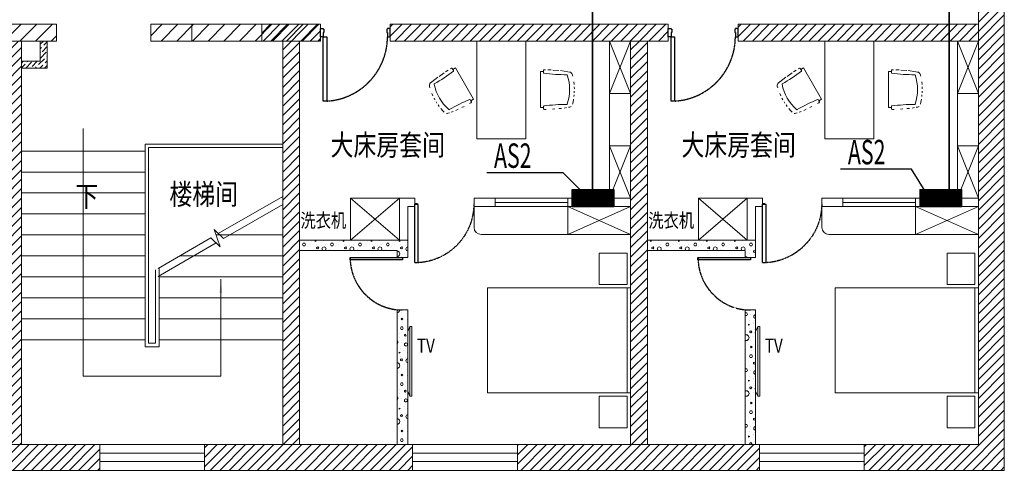
# Model space of a CAD drawing. Units: millimetres. Extents: x -191105 to 442142, y -132732 to 454725.
# Drawn here: x 39890 to 53985, y 18483 to 24932 of the extents above; entities that cross this region are included whole.
import ezdxf
from ezdxf.enums import TextEntityAlignment as Align

# ---------------------------------------------------------------- set-up
doc = ezdxf.new("R2010")
doc.units = ezdxf.units.MM
for name, pattern in [('CENTER', [2, 1.25, -0.25, 0.25, -0.25]), ('CENTER2', [1.125, 0.75, -0.125, 0.125, -0.125]), ('DASH', [0.35, 0.25, -0.1])]:
    doc.linetypes.add(name, pattern=pattern)
for name, color, linetype in [('DIM-箱柜', 3, 'Continuous'), ('Door', 9, 'Continuous'), ('EQUIP-箱柜', 3, 'Continuous'), ('F-PATTERN', 8, 'Continuous'), ('STAIR', 2, 'Continuous'), ('WALL', 9, 'Continuous'), ('WALL-BH', 8, 'Continuous'), ('WINDOW', 9, 'Continuous'), ('WIRE-动力', 2, 'Continuous'), ('平面空间名称', 4, 'Continuous')]:
    doc.layers.add(name, color=color, linetype=linetype)
doc.styles.add('_TEL_DIM', font='SIMPLEX', dxfattribs={"width": 0.8, "height": 3.5, "bigfont": 'HZTXT'})
doc.styles.add('宋体', font='txt')
pattern_1 = [(0, (390515.38, -122), (200, 400), [0, -400]), (0, (390281.38, -176), (200, 400), [0, -400]), (0, (390411.38, -180), (200, 400), [0, -400]), (0, (390553.38, -62), (200, 400), [0, -400]), (0, (390387.38, -200), (200, 400), [0, -400]), (0, (390593.38, 190), (200, 400), [0, -400]), (0, (390471.38, 158), (200, 400), [0, -400]), (0, (390535.38, 108), (200, 400), [0, -400]), (0, (390209.38, 100), (200, 400), [0, -400]), (0, (390405.38, 82), (200, 400), [0, -400]), (0, (390329.38, -20), (200, 400), [0, -400]), (0, (390333.38, -170), (200, 400), [0, -400]), (0, (390483.38, -186), (200, 400), [0, -400]), (0, (390593.38, -10), (200, 400), [0, -400]), (0, (390219.38, -72), (200, 400), [0, -400]), (0, (390253.38, -4), (200, 400), [0, -400]), (0, (390409.38, -32), (200, 400), [0, -400]), (0, (390353.38, -90), (200, 400), [0, -400]), (0, (390321.38, 42), (200, 400), [0, -400]), (0, (390371.38, 192), (200, 400), [0, -400]), (0, (390235.38, -156), (200, 400), [0, -400]), (0, (390455.38, 110), (200, 400), [0, -400]), (0, (390269.38, 116), (200, 400), [0, -400]), (0, (390237.38, 168), (200, 400), [0, -400]), (130.601294, (390568.807, 64.762), (-999.9999907, 1200.0000073), [17.56104, -7358.0744]), (18.434949, (390540.235, 72.38), (1000, 399.999998), [18.07016, -2511.75196]), (90, (390540.24, 55.24), (200, 400), [17.14286, -782.85712]), (161.565051, (390557.38, 49.524), (-1000.000009, 399.9999714), [18.07016, -2511.75196]), (53.130102, (390557.38, 49.52), (200, 400), [19.04762, -1980.95236]), (135, (390572.62, -154.29), (-200.000025, 399.999974), [16.16244, -1115.2084]), (45, (390549.76, -154.29), (200, 400), [16.16244, -1115.2084]), (135, (390561.19, -165.71), (-200.000025, 399.999974), [16.16244, -1115.2084]), (45, (390561.19, -165.71), (200, 400), [16.16244, -1115.2084]), (116.56505, (390380.24, 114.3), (-3e-05, 799.99998), [21.29588, -425.91768]), (180, (390370.7, 133.33), (-200, 400), [22.85714, -377.14284]), (63.43495, (390338.33, 114.3), (3e-07, 800), [21.29588, -425.91768]), (116.56505, (390347.85, 95.24), (-3e-05, 799.99998), [21.29588, -425.91768]), (0, (390347.85, 95.24), (200, 400), [22.85714, -377.14284]), (63.43495, (390370.7, 95.24), (3e-07, 800), [21.29588, -425.91768]), (107.102728, (390530.711, -20.952), (-599.99997843, 2000.0000077), [25.90756, -10855.2688]), (143.972626, (390523.092, 3.81), (-3799.9999572, 2800.0000008), [25.90756, -5414.6804]), (180, (390502.14, 19.05), (-200, 400), [24.7619, -375.23808]), (36.0273733, (390456.426, 3.81), (3799.9999773, 2799.9999737), [25.90756, -5414.6804]), (71.565051, (390448.807, -19.05), (600.000004, 1999.999999), [24.09354, -2505.72856]), (107.102728, (390456.426, -43.81), (-599.99997843, 2000.0000077), [25.90756, -10855.2688]), (143.972626, (390477.378, -59.048), (-3799.9999572, 2800.0000008), [25.90756, -5414.6804]), (0, (390477.38, -59.05), (200, 400), [24.7619, -375.23808]), (36.0273733, (390502.14, -59.048), (3799.9999773, 2799.9999737), [25.90756, -5414.6804]), (71.565051, (390523.09, -43.81), (600.000004, 1999.999999), [24.09354, -2505.72856]), (150.255118, (390534.52, 165.714), (-600.0000014, 399.999995), [15.35668, -3209.5464]), (90, (390521.19, 158.1), (200, 400), [15.2381, -784.76188]), (29.744881, (390521.188, 158.095), (600.0000004, 399.999998), [15.35668, -3209.5464]), (116.56505, (390441.2, -118.1), (-3e-05, 799.99998), [21.29588, -425.91768]), (168.690067, (390431.664, -99.048), (-1800.0000033, 399.9999904), [19.42484, -4059.7904]), (41.185925, (390397.378, -108.571), (4999.99998476, 4399.9999747), [20.2479, -8483.8684]), (90, (390397.38, -127.62), (200, 400), [19.04762, -780.95236]), (138.814074, (390412.616, -140.952), (-4999.9999262, 4400.0000412), [20.2479, -8483.8684]), (16.6992442, (390412.616, -140.952), (6599.99998866, 1999.99999055), [19.8863, -8332.3588]), (60.945396, (390431.664, -135.238), (200.00000076, 399.9999988), [19.61072, -8216.8932]), (109.983106, (390273.568, 49.524), (-1000.00000536, 2799.999997), [22.29467, -9341.4652]), (155.556045, (390265.95, 70.476), (-2600.00001234, 1199.99997617), [23.01532, -9643.4212]), (24.4439547, (390224.045, 70.476), (2600.00000372, 1199.99999533), [23.01532, -9643.4212]), (70.0168934, (390216.426, 49.524), (1000.0000046, 2799.99999744), [22.29467, -9341.4652]), (109.983106, (390224.045, 28.571), (-1000.00000536, 2799.999997), [22.29467, -9341.4652]), (160.016893, (390244.997, 20.952), (-1000.000005, 399.9999834), [22.29467, -4659.5852]), (19.9831065, (390244.997, 20.952), (999.9999989, 400.000001), [22.29467, -4659.5852]), (70.0168934, (390265.95, 28.571), (1000.0000046, 2799.99999744), [22.29467, -9341.4652]), (122.005383, (390422.14, 13.333), (-200.0000275, 399.9999807), [17.9695, -3755.62296]), (18.434949, (390395.473, 22.86), (1000, 399.999998), [18.07016, -2511.75196]), (90, (390395.47, 5.71), (200, 400), [17.14286, -782.85712]), (161.565051, (390412.616, 0), (-1000.000009, 399.9999714), [18.07016, -2511.75196]), (54.462322, (390412.616, 0), (1399.9999991, 1999.9999986), [16.38538, -6865.4748]), (116.56505, (390305.95, -83.8), (-3e-05, 799.99998), [21.29588, -425.91768]), (180, (390296.43, -64.76), (-200, 400), [20.95238, -379.0476]), (59.0362434, (390264.045, -83.81), (200.0000007, 399.999998), [22.21315, -4642.548]), (120.963756, (390275.473, -102.857), (-200.0000273, 399.9999816), [22.21315, -4642.548]), (0, (390275.47, -102.86), (200, 400), [20.95238, -379.0476]), (63.43495, (390296.43, -102.86), (3e-07, 800), [21.29588, -425.91768])]
pattern_2 = [(45, (-886239.79, 704588.24), (-67.351921, 67.351921), [])]

# ---------------------------------------------------------------- blocks, each defined once
blk = doc.blocks.new('1231se3rg')
at = {"layer": 'Door', "color": 9, "linetype": 'DASH'}
for p, q in [((10248, 5508), (10245, 5508)), ((11086, 5510), (10248, 5510)), ((10248, 5508), (10248, 5510)), ((11086, 5472), (11086, 5510)), ((11086, 5472), (11076, 5472)), ((11076, 5472), (11076, 5460))]:
    blk.add_line(p, q, dxfattribs=at)
for points in [[(10250, 5460), (10250, 5472), (10240, 5472), (10240, 5510)], [(10240, 5510), (10245, 5510), (10245, 5472), (10240, 5472)], [(11076, 5460), (10250, 5460)]]:
    blk.add_lwpolyline(points, dxfattribs=at)
at = {"layer": 'Door', "color": 9, "linetype": 'DASH', "ltscale": 0.5}
blk.add_arc((10240, 5510), 846, 270, 0, dxfattribs=at)
blk = doc.blocks.new('A$C40D763BC')
for p, q in [((0, 900), (40, 900)), ((0, 0), (0, 900)), ((40, 900), (40, 0)), ((40, 0), (0, 0))]:
    blk.add_line(p, q)
at = {"color": 8, "linetype": 'CENTER', "ltscale": 0.5}
blk.add_arc((0, 900), 900, 270, 0, dxfattribs=at)
blk = doc.blocks.new('*U119')
at = {"color": 9, "ltscale": 5000}
for p, q in [((-960, 60), (-1000, 60)), ((-1000, 60), (-1000, -60)), ((-960, 0), (-960, 60)), ((-950, 0), (-960, 0)), ((-950, -50), (-950, 0)), ((-50, -50), (-50, 0)), ((-50, 0), (-40, 0)), ((-40, 0), (-40, 60)), ((-40, 60), (0, 60)), ((0, 60), (0, -60)), ((-1000, -60), (-960, -60)), ((-960, -50), (-950, -50)), ((-960, -60), (-960, -50)), ((-40, -50), (-50, -50)), ((-40, -60), (-40, -50)), ((0, -60), (-40, -60))]:
    blk.add_line(p, q, dxfattribs=at)
blk.add_lwpolyline([(-90, 980), (-40, 980), (-40, 60), (-90, 60)], close=True, dxfattribs=at)
blk.add_circle((-40, 60), 5, dxfattribs=at)
at = {"color": 9, "linetype": 'CENTER2'}
blk.add_arc((-38, 59), 922, 93.2533, 179.9467, dxfattribs=at)
blk = doc.blocks.new('_ARROW')
blk.add_solid([(0, 0), (-1, 0.1), (-1, -0.1)])
blk = doc.blocks.new('3C3C3C')
at = {"layer": 'WALL', "lineweight": 0, "ltscale": 0.01}
h = blk.add_hatch(dxfattribs=at)
h.set_pattern_fill('ANSI31', color=9, scale=100)
h.set_pattern_definition([(45, (0, 0), (-112.2532, 112.2532), [])])
h.paths.add_polyline_path([(-125407, 242960), (-128517, 242960), (-128517, 242720), (-125407, 242720)])
h.paths.add_polyline_path([(-124057, 242960), (-121627, 242960), (-121627, 242720), (-124057, 242720)])
h = blk.add_hatch(dxfattribs=at)
h.set_pattern_fill('ANSI36', color=9, scale=1500)
h.set_pattern_definition([(45, (-1005039.79, 809713.24), (25.2569703, 92.6088912), [119.0625, -23.8125, 0, -23.8125])])
h.paths.add_polyline_path([(-125537, 242720), (-125637, 242720), (-125637, 242430), (-125537, 242330)])
h.paths.add_polyline_path([(-125637, 242430), (-125907, 242430), (-125907, 242330), (-125537, 242330)])
at = {"layer": 'WALL-BH', "lineweight": 0, "ltscale": 0.01}
h = blk.add_hatch(dxfattribs=at)
h.set_pattern_fill('ANSI31', color=9, scale=3000)
h.set_pattern_definition(pattern_2)
h.paths.add_polyline_path([(-111837, 243225), (-112207, 243225), (-112207, 236945), (-113842, 236945), (-113842, 236575), (-111837, 236575)])
h = blk.add_hatch(dxfattribs=at)
h.set_pattern_fill('ANSI31', color=9, scale=3000)
h.set_pattern_definition(pattern_2)
h.paths.add_polyline_path([(-121627, 242960), (-122467, 242960), (-122467, 242720), (-122167, 242720), (-122167, 236945), (-121927, 236945), (-121927, 242720), (-121627, 242720)])
h = blk.add_hatch(dxfattribs=at)
h.set_pattern_fill('ANSI31', color=9, scale=3000)
h.set_pattern_definition(pattern_2)
h.paths.add_polyline_path([(-116647, 242960), (-120627, 242960), (-120627, 242720), (-116647, 242720)])
h = blk.add_hatch(dxfattribs=at)
h.set_pattern_fill('ANSI31', color=9, scale=3000)
h.set_pattern_definition(pattern_2)
h.paths.add_polyline_path([(-112207, 242960), (-115647, 242960), (-115647, 242720), (-112207, 242720)])
h = blk.add_hatch(dxfattribs=at)
h.set_pattern_fill('ANSI31', color=9, scale=3000)
h.set_pattern_definition(pattern_2)
h.paths.add_polyline_path([(-125907, 242720), (-126147, 242720), (-126147, 236945), (-125907, 236945)])
h = blk.add_hatch(dxfattribs=at)
h.set_pattern_fill('ANSI31', color=9, scale=3000)
h.set_pattern_definition(pattern_2)
h.paths.add_polyline_path([(-116947, 242720), (-117187, 242720), (-117187, 236945), (-116947, 236945)])
at = {"layer": 'WALL-BH', "lineweight": 0}
h = blk.add_hatch(dxfattribs=at)
h.set_pattern_fill('加气混凝土', color=9, scale=400, style=0, pattern_type=2)
h.set_pattern_definition(pattern_1)
h.paths.add_polyline_path([(-121927, 239720), (-120527, 239720), (-120527, 239620), (-120377, 239620), (-120377, 239870), (-121927, 239870)])
h = blk.add_hatch(dxfattribs=at)
h.set_pattern_fill('加气混凝土', color=9, scale=400, style=0, pattern_type=2)
h.set_pattern_definition(pattern_1)
h.paths.add_polyline_path([(-116947, 239720), (-115547, 239720), (-115547, 239620), (-115397, 239620), (-115397, 239870), (-116947, 239870)])
h = blk.add_hatch(dxfattribs=at)
h.set_pattern_fill('加气混凝土', color=9, scale=400, style=0, pattern_type=2)
h.set_pattern_definition(pattern_1)
h.paths.add_polyline_path([(-120527, 236945), (-120377, 236945), (-120377, 238870), (-120527, 238870)])
h = blk.add_hatch(dxfattribs=at)
h.set_pattern_fill('加气混凝土', color=9, scale=400, style=0, pattern_type=2)
h.set_pattern_definition(pattern_1)
h.paths.add_polyline_path([(-115547, 236945), (-115397, 236945), (-115397, 238870), (-115547, 238870)])
at = {"layer": 'WALL-BH', "lineweight": 0, "ltscale": 0.01}
h = blk.add_hatch(dxfattribs=at)
h.set_pattern_fill('ANSI31', color=9, scale=3000)
h.set_pattern_definition(pattern_2)
h.paths.add_polyline_path([(-124787, 236945), (-127267, 236945), (-127267, 236575), (-124787, 236575)])
h = blk.add_hatch(dxfattribs=at)
h.set_pattern_fill('ANSI31', color=9, scale=3000)
h.set_pattern_definition(pattern_2)
h.paths.add_polyline_path([(-120307, 236945), (-123287, 236945), (-123287, 236575), (-120307, 236575)])
h = blk.add_hatch(dxfattribs=at)
h.set_pattern_fill('ANSI31', color=9, scale=3000)
h.set_pattern_definition(pattern_2)
h.paths.add_polyline_path([(-115342, 236945), (-118807, 236945), (-118807, 236575), (-115342, 236575)])
at = {"layer": 'STAIR', "color": 9, "lineweight": 0, "ltscale": 0.01}
for p, q in [((-124137, 241245, 26750), (-124137, 238345, 26750)), ((-122167, 241245, 26750), (-124137, 241245, 26750)), ((-124087, 241195, 26750), (-124087, 238395, 26750)), ((-122167, 241195, 26750), (-124087, 241195, 26750)), ((-125907, 241145, 26750), (-124137, 241145, 26750)), ((-125907, 240845, 26750), (-124137, 240845, 26750)), ((-125907, 240545, 26750), (-124137, 240545, 26750)), ((-123089, 239964, 26750), (-122167, 240496, 26750)), ((-125907, 240245, 26750), (-124137, 240245, 26750)), ((-125907, 240245, 26750), (-125674, 240245, 26750)), ((-125907, 239945, 26750), (-124137, 239945, 26750)), ((-122167, 239945, 26750), (-123122, 239945, 26750)), ((-123952, 239350, 26750), (-123121, 239830, 26750)), ((-125907, 239645, 26750), (-124137, 239645, 26750)), ((-122167, 239645, 26750), (-123640, 239645, 26750)), ((-125907, 239345, 26750), (-124137, 239345, 26750)), ((-123987, 238395, 26750), (-123987, 239445, 26750)), ((-123937, 238345, 26750), (-123937, 239474, 26750)), ((-122167, 239345, 26750), (-123937, 239345, 26750)), ((-125907, 239045, 26750), (-124137, 239045, 26750)), ((-122167, 239045, 26750), (-123937, 239045, 26750)), ((-125907, 238745, 26750), (-124137, 238745, 26750)), ((-122167, 238745, 26750), (-123937, 238745, 26750)), ((-125907, 238445, 26750), (-124137, 238445, 26750)), ((-124087, 238395, 26750), (-123987, 238395, 26750)), ((-122167, 238445, 26750), (-123937, 238445, 26750)), ((-124137, 238345, 26750), (-123937, 238345, 26750))]:
    blk.add_line(p, q, dxfattribs=at)
at = {"layer": 'STAIR', "color": 9, "lineweight": 0, "ltscale": 0.01, "elevation": 26750}
for points in [[(-125022, 241467), (-125022, 237925), (-123052, 237925), (-123052, 239313)], [(-123952, 239465), (-123195, 239903), (-123061, 239772), (-123148, 240022), (-123015, 239891), (-122167, 240380)]]:
    blk.add_lwpolyline(points, dxfattribs=at)
at = {"layer": 'WALL', "color": 9, "lineweight": 0, "ltscale": 0.01}
for p, q in [((-111837, 236575, 26750), (-111837, 251085, 26750)), ((-112207, 236945, 26750), (-112207, 250715, 26750)), ((-123467, 242720, 26750), (-123467, 242960, 26750)), ((-121627, 242960, 26750), (-122467, 242960, 26750)), ((-122467, 242720, 26750), (-122467, 242960, 26750)), ((-121627, 242720, 26750), (-121627, 242960, 26750)), ((-116647, 242960, 26750), (-120627, 242960, 26750)), ((-120627, 242720, 26750), (-120627, 242960, 26750)), ((-116647, 242720, 26750), (-116647, 242960, 26750)), ((-112207, 242960, 26750), (-115647, 242960, 26750)), ((-115647, 242720, 26750), (-115647, 242960, 26750)), ((-125907, 236945, 26750), (-125907, 242720, 26750)), ((-121627, 242720, 26750), (-122467, 242720, 26750)), ((-122167, 236945, 26750), (-122167, 242720, 26750)), ((-121927, 236945, 26750), (-121927, 242720, 26750)), ((-116647, 242720, 26750), (-120627, 242720, 26750)), ((-117187, 236945, 26750), (-117187, 242720, 26750)), ((-116947, 236945, 26750), (-116947, 242720, 26750)), ((-112207, 242720, 26750), (-115647, 242720, 26750)), ((-112207, 236945, 26750), (-141827, 236945, 26750)), ((-124787, 236945, 26750), (-124787, 236575, 26750)), ((-123287, 236945, 26750), (-123287, 236575, 26750)), ((-120307, 236945, 26750), (-120307, 236575, 26750)), ((-118807, 236945, 26750), (-118807, 236575, 26750)), ((-115342, 236945, 26750), (-115342, 236575, 26750)), ((-113842, 236945, 26750), (-113842, 236575, 26750)), ((-111837, 236575, 26750), (-142197, 236575, 26750))]:
    blk.add_line(p, q, dxfattribs=at)
at = {"layer": 'WALL', "color": 9, "lineweight": 0}
for p, q in [((-120497, 240470, 26750), (-120277, 240470, 26750)), ((-120497, 239870, 26750), (-120497, 240470, 26750)), ((-120277, 240470, 26750), (-120277, 240350, 26750)), ((-119427, 240470, 26750), (-119127, 240470, 26750)), ((-119427, 240470, 26750), (-119427, 240350, 26750)), ((-119127, 240350, 26750), (-119127, 240470, 26750)), ((-118087, 240470, 26750), (-117187, 240470, 26750)), ((-118087, 240350, 26750), (-118087, 240470, 26750)), ((-115517, 240470, 26750), (-115297, 240470, 26750)), ((-115517, 239870, 26750), (-115517, 240470, 26750)), ((-115297, 240470, 26750), (-115297, 240350, 26750)), ((-114447, 240470, 26750), (-114147, 240470, 26750)), ((-114447, 240470, 26750), (-114447, 240350, 26750)), ((-114147, 240350, 26750), (-114147, 240470, 26750)), ((-113107, 240470, 26750), (-112207, 240470, 26750)), ((-113107, 240350, 26750), (-113107, 240470, 26750)), ((-120377, 239620, 26750), (-120377, 240350, 26750)), ((-120277, 240350, 26750), (-120377, 240350, 26750)), ((-119427, 240350, 26750), (-119127, 240350, 26750)), ((-118087, 240350, 26750), (-117187, 240350, 26750)), ((-115397, 239620, 26750), (-115397, 240350, 26750)), ((-115297, 240350, 26750), (-115397, 240350, 26750)), ((-114447, 240350, 26750), (-114147, 240350, 26750)), ((-113107, 240350, 26750), (-112207, 240350, 26750)), ((-120377, 239870, 26750), (-121927, 239870, 26750)), ((-115397, 239870, 26750), (-116947, 239870, 26750)), ((-120527, 239720, 26750), (-121927, 239720, 26750)), ((-120527, 239620, 26750), (-120527, 239720, 26750)), ((-120527, 239620, 26750), (-120377, 239620, 26750)), ((-115547, 239720, 26750), (-116947, 239720, 26750)), ((-115547, 239620, 26750), (-115547, 239720, 26750)), ((-115547, 239620, 26750), (-115397, 239620, 26750)), ((-120527, 236945, 26750), (-120527, 238870, 26750)), ((-120527, 238870, 26750), (-120377, 238870, 26750)), ((-120377, 236945, 26750), (-120377, 238870, 26750)), ((-115547, 236945, 26750), (-115547, 238870, 26750)), ((-115547, 238870, 26750), (-115397, 238870, 26750)), ((-115397, 236945, 26750), (-115397, 238870, 26750))]:
    blk.add_line(p, q, dxfattribs=at)
at = {"layer": 'WALL', "color": 9, "lineweight": 0, "ltscale": 0.01}
for points in [[(-125407, 242960), (-128517, 242960), (-128517, 242720), (-125407, 242720)], [(-124057, 242960), (-121627, 242960), (-121627, 242720), (-124057, 242720)]]:
    blk.add_lwpolyline(points, close=True, dxfattribs=at)
at = {"layer": 'WALL', "color": 9, "lineweight": 0, "ltscale": 0.01, "elevation": 26750}
blk.add_lwpolyline([(-125907, 242720), (-125907, 242330), (-125537, 242330), (-125537, 242720)], close=True, dxfattribs=at)
blk.add_lwpolyline([(-125907, 242430), (-125637, 242430), (-125637, 242720)], dxfattribs=at)
at = {"layer": 'WINDOW', "color": 9, "lineweight": 0}
for p, q in [((-118087, 240470, 26750), (-119127, 240470, 26750)), ((-113107, 240470, 26750), (-114147, 240470, 26750)), ((-118087, 240410, 26750), (-119127, 240410, 26750)), ((-118087, 240350, 26750), (-119127, 240350, 26750)), ((-113107, 240410, 26750), (-114147, 240410, 26750)), ((-113107, 240350, 26750), (-114147, 240350, 26750))]:
    blk.add_line(p, q, dxfattribs=at)
at = {"layer": 'WINDOW', "color": 9, "lineweight": 0, "ltscale": 0.01}
for p, q in [((-123287, 236820, 26750), (-124787, 236820, 26750)), ((-118807, 236820, 26750), (-120307, 236820, 26750)), ((-113842, 236820, 26750), (-115342, 236820, 26750)), ((-123287, 236700, 26750), (-124787, 236700, 26750)), ((-118807, 236700, 26750), (-120307, 236700, 26750)), ((-113842, 236700, 26750), (-115342, 236700, 26750))]:
    blk.add_line(p, q, dxfattribs=at)
at = {"layer": 'Door', "color": 9, "lineweight": 0, "ltscale": 50, "rotation": 180}
for p in [(-121627, 242840, 26750), (-116647, 242840, 26750)]:
    blk.add_blockref('*U119', p, dxfattribs=at)
at = {"layer": 'Door', "color": 9, "lineweight": 0, "ltscale": 5000, "xscale": -1, "rotation": 90}
for p in [(-114767, 250631, 26750), (-109787, 250631, 26750)]:
    blk.add_blockref('1231se3rg', p, dxfattribs=at)
at = {"layer": 'Door', "color": 9, "lineweight": 0, "xscale": 0.8333333333333336, "yscale": 0.8333333333333336, "zscale": 0.7499999999999999, "rotation": 270}
for p in [(-121202, 239620, 26750), (-116222, 239620, 26750)]:
    blk.add_blockref('A$C40D763BC', p, dxfattribs=at)
at = {"layer": 'STAIR', "color": 9, "lineweight": 0, "ltscale": 0.01, "xscale": -200.0000000000002, "yscale": 200.0000000000002, "zscale": 200.0000000000002, "rotation": 270}
blk.add_blockref('_ARROW', (-123052, 239313, 26750), dxfattribs=at)
at = {"layer": 'STAIR', "color": 9, "lineweight": 0, "ltscale": 0.01, "style": '宋体', "width": 0.8}
blk.add_text('下', height=300, rotation=360, dxfattribs=at).set_placement((-124971, 240347, 26750), align=Align.CENTER)
at = {"layer": '平面空间名称', "color": 9, "lineweight": 0, "ltscale": 0.01, "style": '宋体', "width": 0.8}
for s, p in [('大床房套间', (-120663, 241082, 26750)), ('大床房套间', (-115640, 241082, 26750)), ('楼梯间', (-123298, 240378, 26750))]:
    blk.add_text(s, height=300, dxfattribs=at).set_placement(p, align=Align.CENTER)
blk = doc.blocks.new('src')
at = {"color": 9, "lineweight": 0, "ltscale": 0.5}
for p, q in [((472483, -661301), (472483, -659801)), ((472483, -659801), (472533, -659801)), ((472533, -661301), (472533, -659801))]:
    blk.add_line(p, q, dxfattribs=at)
for points in [[(472483, -659751), (472483, -659301), (472083, -659301), (472083, -659751)], [(472483, -661351), (472483, -661801), (472083, -661801), (472083, -661351)]]:
    blk.add_lwpolyline(points, close=True, dxfattribs=at)
blk.add_lwpolyline([(472483, -661301), (472483, -659801), (470483, -659801), (470483, -661301), (472533, -661301)], dxfattribs=at)
blk = doc.blocks.new('TV')
at = {"layer": 'F-PATTERN', "color": 9, "lineweight": 0, "ltscale": 0.4}
for p, q in [((50, 1242), (0, 1119)), ((0, -303), (0, 1119)), ((50, -425), (0, -303))]:
    blk.add_line(p, q, dxfattribs=at)
blk.add_lwpolyline([(100, 1242), (50, 1242), (50, -425), (100, -425)], close=True, dxfattribs=at)
blk = doc.blocks.new('做成ACAD TuKuai0719')
at = {"layer": 'F-PATTERN', "color": 9, "lineweight": 0, "ltscale": 0.3}
for p, q in [((-250, 419), (-248, 431)), ((-248, 431), (-242, 440)), ((-208, 458), (-181, 465)), ((-181, 465), (-138, 473)), ((-101, 478), (-76, 480)), ((-45, 483), (-22, 483)), ((11, 484), (39, 483)), ((73, 481), (109, 477)), ((194, 462), (221, 454)), ((221, 454), (231, 448)), ((231, 448), (248, 431)), ((248, 431), (251, 417)), ((-273, 264), (-269, 301)), ((-264, 339), (-259, 371)), ((-254, 399), (-250, 419)), ((251, 417), (255, 393)), ((255, 393), (271, 284)), ((-281, 172), (-278, 205)), ((271, 263), (279, 176)), ((281, 154), (283, 106)), ((-283, 59), (-283, 81)), ((-281, 46), (-283, 59)), ((-277, 44), (-281, 46)), ((-259, 44), (-277, 44)), ((-259, 0), (-259, 44)), ((271, 44), (259, 44)), ((259, 44), (259, 0)), ((277, 44), (271, 44)), ((281, 46), (277, 44)), ((283, 50), (281, 46)), ((283, 72), (283, 51)), ((283, 51), (283, 50)), ((259, 0), (-259, 0))]:
    blk.add_line(p, q, dxfattribs=at)
blk.add_lwpolyline([(259, 44), (240, 44, -0.439586), (235, 48, -0.037626), (213, 378, 0.327158), (209, 383, 0.160777), (-209, 383, 0.32639), (-213, 377, -0.037539), (-235, 48, -0.378642), (-240, 44), (-259, 44)], format="xyb", dxfattribs=at)
blk = doc.blocks.new('3cjj')
at = {"layer": 'F-PATTERN', "color": 9, "lineweight": 0, "ltscale": 0.5}
for p, q in [((-296693, 20367, 26750), (-296693, 18967, 26750)), ((-295993, 20367, 26750), (-295993, 18967, 26750)), ((-294793, 18117, 26750), (-294793, 20367, 26750)), ((-291713, 20367, 26750), (-291713, 18967, 26750)), ((-291013, 20367, 26750), (-291013, 18967, 26750)), ((-289813, 18117, 26750), (-289813, 20367, 26750)), ((-294793, 19617, 26750), (-294493, 19617, 26750)), ((-289813, 19617, 26750), (-289513, 19617, 26750)), ((-296693, 18967, 26750), (-295993, 18967, 26750)), ((-291713, 18967, 26750), (-291013, 18967, 26750)), ((-294793, 18867, 26750), (-294493, 18867, 26750)), ((-289813, 18867, 26750), (-289513, 18867, 26750)), ((-297803, 18117, 26750), (-298503, 18117, 26750)), ((-298503, 17517, 26750), (-298503, 18117, 26750)), ((-298503, 18117, 26750), (-297803, 17517, 26750)), ((-298503, 17517, 26750), (-297803, 18117, 26750)), ((-292823, 18117, 26750), (-293523, 18117, 26750)), ((-293523, 17517, 26750), (-293523, 18117, 26750)), ((-293523, 18117, 26750), (-292823, 17517, 26750)), ((-293523, 17517, 26750), (-292823, 18117, 26750)), ((-296733, 17997, 26750), (-296733, 17697, 26750)), ((-295393, 17997, 26750), (-295393, 17597, 26750)), ((-295393, 17597, 26750), (-294493, 17997, 26750)), ((-294493, 17597, 26750), (-295393, 17997, 26750)), ((-291753, 17997, 26750), (-291753, 17697, 26750)), ((-290413, 17997, 26750), (-290413, 17597, 26750)), ((-290413, 17597, 26750), (-289513, 17997, 26750)), ((-289513, 17597, 26750), (-290413, 17997, 26750)), ((-294493, 17597, 26750), (-296633, 17597, 26750)), ((-289513, 17597, 26750), (-291653, 17597, 26750))]:
    blk.add_line(p, q, dxfattribs=at)
at = {"layer": 'F-PATTERN', "color": 9, "lineweight": 0, "ltscale": 0.5, "elevation": 26750}
for points in [[(-294493, 19617), (-294793, 20367)], [(-294793, 19617), (-294493, 20367)], [(-289513, 19617), (-289813, 20367)], [(-289813, 19617), (-289513, 20367)], [(-294793, 18117), (-294493, 18867)], [(-294793, 18867), (-294493, 18117)], [(-289813, 18117), (-289513, 18867)], [(-289813, 18867), (-289513, 18117)]]:
    blk.add_lwpolyline(points, dxfattribs=at)
at = {"layer": 'F-PATTERN', "color": 9, "lineweight": 0, "ltscale": 0.5}
for centre in [(-296633, 17697, 26750), (-291653, 17697, 26750)]:
    blk.add_arc(centre, 100, 180, 270, dxfattribs=at)
at = {"layer": 'F-PATTERN', "color": 9, "lineweight": 0, "rotation": 120}
for p in [(-296869, 19758, 26750), (-291889, 19758, 26750)]:
    blk.add_blockref('做成ACAD TuKuai0719', p, dxfattribs=at)
at = {"layer": 'F-PATTERN', "color": 9, "lineweight": 0, "xscale": -1, "rotation": 270}
for p in [(-295782, 19672, 26750), (-290802, 19672, 26750)]:
    blk.add_blockref('做成ACAD TuKuai0719', p, dxfattribs=at)
at = {"layer": 'F-PATTERN', "color": 9, "lineweight": 0, "ltscale": 0.5, "xscale": -1, "rotation": 180}
for p in [(-767026, -644469, 26750), (-762046, -644469, 26750)]:
    blk.add_blockref('src', p, dxfattribs=at)
at = {"layer": 'F-PATTERN', "color": 9, "lineweight": 0, "ltscale": 0.5, "xscale": -0.6, "yscale": 0.6, "zscale": 0.6, "rotation": 180}
for p in [(-297683, 16027, 26750), (-292703, 16027, 26750)]:
    blk.add_blockref('TV', p, dxfattribs=at)
at = {"layer": 'F-PATTERN', "color": 9, "lineweight": 0, "style": '宋体', "width": 0.8}
for p in [(-299219, 17699, 26750), (-294239, 17699, 26750)]:
    blk.add_text('洗衣机', height=200, dxfattribs=at).set_placement(p)
at = {"layer": 'F-PATTERN', "color": 9, "lineweight": 0, "ltscale": 0.5, "style": '宋体', "width": 0.8}
for p in [(-297551, 15907, 26750), (-292571, 15907, 26750)]:
    blk.add_text('TV', height=200, dxfattribs=at).set_placement(p)
blk = doc.blocks.new('*X97')
at = {"color": 0}
for p, q in [((-250, 33), (-83, 200)), ((-250, 68), (-118, 200)), ((-250, 104), (-154, 200)), ((-250, 139), (-189, 200)), ((-250, 174), (-224, 200)), ((-247, 0), (-47, 200)), ((-212, 0), (-12, 200)), ((-177, 0), (23, 200)), ((-141, 0), (59, 200)), ((-106, 0), (94, 200)), ((-71, 0), (129, 200)), ((-35, 0), (165, 200)), ((0, 0), (200, 200)), ((35, 0), (235, 200)), ((71, 0), (250, 179)), ((106, 0), (250, 144)), ((141, 0), (250, 109)), ((177, 0), (250, 73)), ((212, 0), (250, 38)), ((247, 0), (250, 3))]:
    blk.add_line(p, q, dxfattribs=at)
blk = doc.blocks.new('$equip$00002943')
for p, q in [((-0.75, 0.6), (-0.75, 0)), ((0.75, 0.6), (-0.75, 0.6)), ((0.75, 0), (0.75, 0.6)), ((-0.75, 0), (0.75, 0))]:
    blk.add_line(p, q)
for points, const_width in [([(-0.75, 0.3), (0.75, 0.3)], 0.6), ([(-0.75, 0.6), (-0.75, 0), (0.75, 0), (0.75, 0.6), (-0.75, 0.6), (-0.75, 0)], 0.04)]:
    blk.add_lwpolyline(points, dxfattribs=dict(const_width=const_width))
for p in [(0, 0.6), (-0.75, 0.3), (0, 0), (0.75, 0.3)]:
    blk.add_point(p)
at = {"xscale": 0.00300000000061118, "yscale": 0.00300000000061118, "zscale": 0.00300000000061118}
blk.add_blockref('*X97', (0, 0), dxfattribs=at)
at = {"color": 7, "style": '_TEL_DIM', "flags": 1}
for tag in ['A', 'REMARK']:
    blk.add_attdef(tag, text='', height=0.00002, dxfattribs=at).set_placement((0, 0), align=Align.MIDDLE_CENTER)

msp = doc.modelspace()

# ---------------------------------------------------------------- linework, layer by layer
at = {"layer": 'DIM-箱柜'}
for p, q in [((47671, 22741), (46575, 22741)), ((47913, 22498), (47671, 22741)), ((52656, 22792), (51641, 22792)), ((52877, 22440), (52656, 22792))]:
    msp.add_line(p, q, dxfattribs=at)
at = {"layer": 'WIRE-动力', "linetype": 'Continuous', "const_width": 25}
for points in [[(48090, 22498), (48090, 25654)], [(53197, 22498), (53197, 25654)]]:
    msp.add_lwpolyline(points, dxfattribs=at)

# ---------------------------------------------------------------- block references
at = {"color": 9}
msp.add_blockref('3C3C3C', (165822, -218093, -26750), dxfattribs=at)
at = {"color": 9, "lineweight": 0}
msp.add_blockref('3cjj', (343128, 4260, -26750), dxfattribs=at)
at = {"layer": 'EQUIP-箱柜', "xscale": 400, "yscale": 400, "zscale": 400}
for p in [(48097, 22258), (53077, 22258)]:
    msp.add_blockref('$equip$00002943', p, dxfattribs=at)

# ---------------------------------------------------------------- texts
at = {"layer": 'DIM-箱柜', "color": 7, "style": '_TEL_DIM', "width": 0.64}
for p in [(46680, 22811), (51746, 22862)]:
    msp.add_text('AS2', height=350, dxfattribs=at).set_placement(p)

doc.saveas('drawing.dxf')
